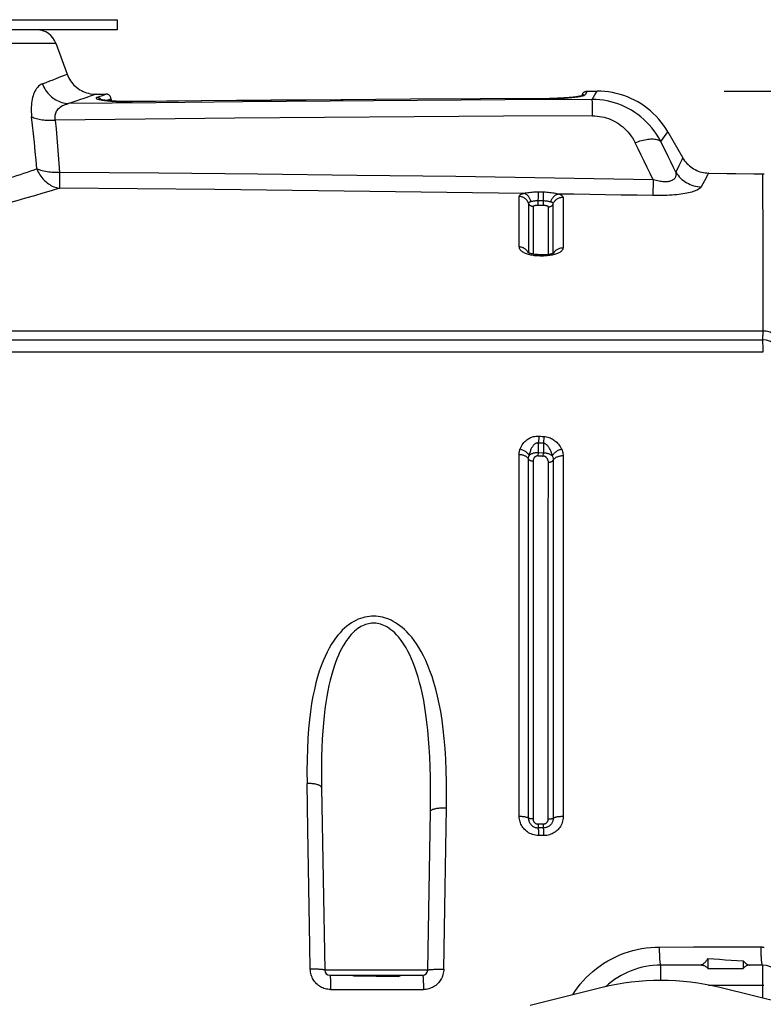
# Model space of a CAD drawing. Extents: x 0 to 841, y 0 to 594.
# Drawn here: x 451 to 487, y 133 to 181 of the extents above; entities that cross this region are included whole.
import ezdxf

# ---------------------------------------------------------------- set-up
doc = ezdxf.new("R2010")
doc.units = 0
doc.header["$LTSCALE"] = 46.255
doc.header["$MEASUREMENT"] = 0
doc.header["$PDMODE"] = 3
doc.header["$PDSIZE"] = 0.25
doc.layers.get('0').update_dxf_attribs({"linetype": 'CONTINUOUS'})
doc.layers.get('Defpoints').update_dxf_attribs({"linetype": 'CONTINUOUS'})
doc.layers.add('GEOM', color=7, linetype='CONTINUOUS')
doc.layers.add('QUOTE', color=7, linetype='CONTINUOUS')
doc.styles.get("Standard").update_dxf_attribs({"font": 'txt', "width": 0.8})
doc.dimstyles.get("Standard").update_dxf_attribs({"dimtxt": 3.5, "dimasz": 3.5, "dimexe": 15.138, "dimexo": 5.25625, "dimgap": 0.09, "dimtad": 0, "dimtih": 1, "dimtoh": 1, "dimdec": 4, "dimzin": 0, "dimdsep": 46, "dimtxsty": 'Standard', "dimcen": 7.569, "dimadec": 0, "dimazin": 0, "dimtfac": 1, "dimtdec": 4, "dimtofl": 0, "dimtmove": 2, "dimatfit": 3, "dimfxl": 0, "dimtolj": 1, "dimtzin": 0, "dimarcsym": 0})

# ---------------------------------------------------------------- blocks, each defined once
blk = doc.blocks.new('_FILLED')
at = {"color": 0, "linetype": 'ByBlock'}
blk.add_solid([(0, 0), (-1, 0.214), (-1, -0.214)], dxfattribs=at)
blk = doc.blocks.new('*D18')
at = {"layer": 'Defpoints', "color": 0, "linetype": 'Continuous'}
for p in [(480.3, 177.907), (512.239, 177.907), (480.3, 83.931)]:
    blk.add_point(p, dxfattribs=at)
at = {"layer": 'QUOTE', "color": 0, "linetype": 'Continuous', "lineweight": -2}
for p, q in [((485.556, 177.907), (517.239, 177.907)), ((512.239, 87.431), (512.239, 174.407)), ((485.556, 83.931), (517.239, 83.931))]:
    blk.add_line(p, q, dxfattribs=at)
at = {"layer": 'QUOTE', "color": 0, "linetype": 'Continuous', "lineweight": -2, "xscale": 3.5, "yscale": 3.5, "zscale": 3.5}
for p, rotation in [((512.239, 177.907), 90), ((512.239, 83.931), 270)]:
    blk.add_blockref('_FILLED', p, dxfattribs=dict(at, rotation=rotation))
at = {"layer": 'QUOTE', "color": 0, "linetype": 'Continuous', "insert": (509.614, 130.919), "char_height": 3.5, "attachment_point": 5, "rotation": 90}
blk.add_mtext('\\A1;94.0mm', dxfattribs=at)

msp = doc.modelspace()

# ---------------------------------------------------------------- linework, layer by layer
at = {"color": 7, "linetype": 'Continuous'}
for p, q in [((479.545, 133.814), (476.019, 132.938)), ((488.863, 132.938), (485.336, 133.814))]:
    msp.add_line(p, q, dxfattribs=at)
msp.add_arc((482.441, 122.169), 12, 76.0358, 103.9642, dxfattribs=at)
at = {"layer": 'GEOM', "color": 7, "linetype": 'Continuous'}
for p, q in [((449.441, 181.419), (455.691, 181.419)), ((455.691, 181.419), (455.691, 180.919)), ((455.691, 180.919), (449.441, 180.919)), ((449.441, 180.261), (452.68, 180.261)), ((452.68, 180.261), (453.233, 178.742)), ((453.157, 178.711), (453.233, 178.742)), ((454.657, 177.755), (455.143, 177.759)), ((454.97, 177.696), (455.136, 177.757)), ((455.136, 177.757), (455.143, 177.759)), ((478.596, 177.78), (478.532, 177.668)), ((478.595, 177.779), (478.549, 177.699)), ((478.812, 177.906), (478.71, 177.726)), ((478.812, 177.906), (479.3, 177.907)), ((479.195, 177.723), (479.274, 177.861)), ((479.274, 177.861), (479.3, 177.907)), ((455.395, 177.518), (455.398, 177.421)), ((455.472, 177.415), (455.426, 177.418)), ((455.516, 177.412), (455.468, 177.415)), ((455.561, 177.409), (455.512, 177.412)), ((455.607, 177.406), (455.557, 177.409)), ((455.655, 177.404), (455.603, 177.407)), ((455.705, 177.401), (455.651, 177.404)), ((455.756, 177.399), (455.701, 177.402)), ((455.809, 177.397), (455.752, 177.399)), ((455.863, 177.395), (455.804, 177.397)), ((455.918, 177.393), (455.859, 177.395)), ((455.975, 177.392), (455.914, 177.393)), ((456.034, 177.39), (455.971, 177.392)), ((456.094, 177.389), (456.03, 177.39)), ((456.155, 177.388), (456.09, 177.389)), ((456.218, 177.388), (456.151, 177.389)), ((456.282, 177.388), (456.214, 177.388)), ((456.348, 177.388), (456.278, 177.388)), ((456.438, 177.389), (456.344, 177.388)), ((459.833, 177.423), (456.438, 177.388)), ((456.438, 177.388), (456.438, 177.386)), ((463.296, 177.454), (459.83, 177.423)), ((466.811, 177.483), (463.267, 177.454)), ((470.136, 177.506), (466.701, 177.482)), ((473.572, 177.527), (470.136, 177.506)), ((476.968, 177.545), (473.572, 177.527)), ((477.057, 177.546), (476.968, 177.545)), ((476.968, 177.545), (476.968, 177.543)), ((477.12, 177.546), (477.053, 177.546)), ((477.182, 177.548), (477.116, 177.546)), ((479.065, 177.493), (479.195, 177.723)), ((479.071, 177.326), (479.069, 177.403)), ((479.073, 177.231), (479.071, 177.326)), ((479.075, 177.117), (479.073, 177.231)), ((479.077, 176.988), (479.075, 177.117)), ((479.078, 176.844), (479.077, 176.988)), ((479.08, 176.687), (479.078, 176.844)), ((482.775, 175.907), (483.515, 174.625)), ((482.69, 175.79), (482.438, 175.437)), ((483.515, 174.625), (483.51, 174.614)), ((452.862, 173.911), (452.856, 173.127)), ((483.324, 174.23), (483.176, 173.922)), ((482.06, 173.548), (482.047, 172.768)), ((484.587, 173.492), (484.427, 173.193)), ((484.74, 173.78), (484.587, 173.492)), ((476.412, 172.283), (476.422, 172.934)), ((476.672, 172.93), (476.422, 172.934)), ((476.662, 172.279), (476.672, 172.93)), ((475.464, 170.242), (475.462, 172.723)), ((476.665, 172.504), (476.415, 172.508)), ((477.627, 172.69), (477.628, 170.2)), ((475.929, 172.392), (475.929, 170.662)), ((476.162, 172.227), (476.161, 169.887)), ((476.662, 172.279), (476.412, 172.283)), ((476.911, 169.868), (476.912, 172.215)), ((475.929, 170.662), (475.928, 169.956)), ((476.415, 169.861), (476.415, 169.814)), ((476.67, 169.856), (476.415, 169.861)), ((476.665, 169.856), (476.664, 169.808)), ((449.441, 166.112), (455.963, 166.113)), ((455.963, 166.113), (468.539, 166.115)), ((449.441, 165.669), (487.441, 165.669)), ((476.434, 160.934), (476.416, 160.598)), ((476.685, 160.92), (476.666, 160.584)), ((476.416, 160.134), (476.416, 160.598)), ((476.666, 160.584), (476.416, 160.598)), ((476.666, 160.584), (476.666, 160.119)), ((476.406, 159.969), (476.416, 160.134)), ((476.416, 160.134), (476.666, 160.119)), ((476.656, 159.955), (476.666, 160.119)), ((477.632, 159.961), (477.633, 155.446)), ((476.904, 156.11), (476.906, 159.653)), ((477.148, 159.756), (477.147, 149.44)), ((476.903, 152.335), (476.904, 156.11)), ((477.633, 155.446), (477.634, 150.579)), ((476.902, 148.362), (476.903, 152.335)), ((477.634, 150.579), (477.636, 145.424)), ((477.147, 149.44), (477.147, 148.426)), ((476.902, 144.341), (476.902, 148.362)), ((477.147, 148.426), (477.146, 142.144)), ((475.474, 142.243), (475.472, 146.512)), ((477.636, 145.424), (477.636, 142.222)), ((476.901, 142.105), (476.902, 144.341)), ((465.076, 141.601), (465.037, 143.855)), ((465.753, 143.647), (465.91, 134.665)), ((470.971, 134.665), (471.107, 142.473)), ((471.83, 138.712), (471.896, 142.66)), ((476.651, 141.857), (476.401, 141.857)), ((476.664, 141.67), (476.414, 141.67)), ((476.69, 141.29), (476.44, 141.29)), ((471.762, 134.717), (471.83, 138.712)), ((482.374, 135.808), (484.039, 135.809)), ((484.758, 135.245), (484.758, 134.753)), ((486.49, 135.132), (486.49, 134.753)), ((470.971, 134.665), (465.91, 134.665)), ((484.439, 134.919), (482.441, 134.919)), ((482.441, 134.169), (482.441, 134.919)), ((484.758, 134.753), (486.49, 134.753)), ((487.441, 134.919), (486.809, 134.919)), ((487.441, 134.919), (487.441, 133.291)), ((466.16, 134.419), (470.721, 134.419)), ((467.341, 134.397), (467.34, 134.419)), ((469.54, 134.359), (469.541, 134.419)), ((466.197, 133.717), (470.762, 133.717)), ((484.789, 133.937), (487.506, 133.936))]:
    msp.add_line(p, q, dxfattribs=at)
for points in [[(452.016, 178.263), (452.21, 178.337), (452.388, 178.405), (452.548, 178.467), (452.692, 178.524), (452.819, 178.574), (452.929, 178.618), (453.022, 178.656), (453.157, 178.711)], [(453.233, 178.742), (453.267, 178.656), (453.307, 178.573), (453.351, 178.492), (453.401, 178.414), (453.453, 178.341), (453.51, 178.272), (453.571, 178.205), (453.637, 178.142), (453.706, 178.083), (453.779, 178.028), (453.856, 177.977), (453.936, 177.931), (454.02, 177.89), (454.106, 177.854), (454.194, 177.823), (454.283, 177.798), (454.376, 177.778), (454.471, 177.764), (454.564, 177.757), (454.657, 177.755)], [(452.016, 178.263), (451.949, 178.231), (451.887, 178.192), (451.831, 178.146), (451.78, 178.092), (451.733, 178.033), (451.691, 177.969), (451.652, 177.901), (451.618, 177.829), (451.587, 177.753), (451.56, 177.674), (451.536, 177.591), (451.516, 177.504), (451.5, 177.413), (451.487, 177.318), (451.477, 177.219), (451.471, 177.116), (451.469, 177.007), (451.472, 176.892), (451.479, 176.772), (451.491, 176.646)], [(452.016, 178.263), (452.05, 178.182), (452.089, 178.103), (452.132, 178.026), (452.179, 177.952), (452.229, 177.881), (452.283, 177.813), (452.341, 177.748), (452.402, 177.687), (452.466, 177.629), (452.532, 177.576), (452.602, 177.526), (452.673, 177.481), (452.747, 177.44), (452.823, 177.404), (452.9, 177.373), (452.978, 177.346), (453.058, 177.325), (453.138, 177.308), (453.219, 177.297), (453.3, 177.29)], [(454.657, 177.755), (454.648, 177.751), (454.511, 177.703)], [(455.395, 177.518), (455.393, 177.542), (455.389, 177.566), (455.382, 177.589), (455.373, 177.612), (455.362, 177.633), (455.349, 177.653), (455.334, 177.673), (455.318, 177.69), (455.3, 177.706), (455.28, 177.72), (455.259, 177.732), (455.237, 177.742), (455.214, 177.75), (455.191, 177.755), (455.167, 177.758), (455.143, 177.759)], [(478.596, 177.78), (478.608, 177.799), (478.623, 177.818), (478.639, 177.835), (478.656, 177.851), (478.676, 177.865), (478.697, 177.877), (478.719, 177.887), (478.741, 177.895), (478.764, 177.901), (478.788, 177.904), (478.812, 177.906)], [(482.775, 175.907), (482.676, 176.07), (482.568, 176.228), (482.454, 176.381), (482.332, 176.528), (482.204, 176.669), (482.069, 176.804), (481.928, 176.932), (481.78, 177.054), (481.627, 177.168), (481.469, 177.275), (481.306, 177.374), (481.139, 177.465), (480.967, 177.548), (480.791, 177.623), (480.612, 177.689), (480.43, 177.747), (480.246, 177.796), (480.059, 177.836), (479.871, 177.868), (479.682, 177.89), (479.491, 177.903), (479.3, 177.907)], [(452.653, 176.478), (452.645, 176.531), (452.642, 176.582), (452.642, 176.633), (452.645, 176.682), (452.653, 176.731), (452.664, 176.779), (452.679, 176.828), (452.698, 176.874), (452.72, 176.918), (452.746, 176.96), (452.777, 177.002), (452.813, 177.043), (452.854, 177.084), (452.901, 177.123), (452.953, 177.159), (453.01, 177.192), (453.072, 177.222), (453.141, 177.249), (453.217, 177.272), (453.3, 177.29)], [(454.511, 177.703), (454.325, 177.638), (454.204, 177.595), (454.062, 177.547), (453.901, 177.492), (453.721, 177.43), (453.521, 177.363), (453.3, 177.29)], [(479.065, 177.493), (474.769, 177.473), (470.473, 177.447), (466.179, 177.416), (461.885, 177.379), (457.592, 177.337), (453.3, 177.29)], [(454.704, 177.599), (454.68, 177.589), (454.665, 177.579), (454.658, 177.569), (454.658, 177.558), (454.666, 177.548), (454.68, 177.537), (454.701, 177.527), (454.729, 177.517), (454.762, 177.507), (454.8, 177.497), (454.845, 177.487)], [(454.704, 177.599), (454.806, 177.636), (454.97, 177.696)], [(454.911, 177.481), (454.903, 177.492), (454.889, 177.511), (454.873, 177.528), (454.855, 177.544), (454.836, 177.558), (454.816, 177.57), (454.795, 177.58), (454.773, 177.588), (454.75, 177.594), (454.727, 177.598), (454.704, 177.599)], [(455.43, 177.418), (455.389, 177.421), (455.35, 177.425), (455.312, 177.428), (455.276, 177.431), (455.241, 177.435), (455.208, 177.438), (455.176, 177.442), (455.145, 177.445), (455.115, 177.449), (455.087, 177.453), (455.061, 177.456), (455.035, 177.46), (455.011, 177.463), (454.988, 177.467), (454.966, 177.47), (454.946, 177.474), (454.927, 177.477), (454.909, 177.481), (454.893, 177.484), (454.878, 177.487), (454.864, 177.491), (454.851, 177.494), (454.84, 177.496), (454.83, 177.499), (454.822, 177.502), (454.815, 177.504), (454.809, 177.506), (454.805, 177.507), (454.802, 177.508), (454.802, 177.508)], [(454.845, 177.487), (454.894, 177.477), (454.949, 177.468), (455.009, 177.459), (455.074, 177.45), (455.143, 177.442), (455.217, 177.434), (455.295, 177.426), (455.377, 177.419), (455.463, 177.413), (455.552, 177.407), (455.643, 177.402), (455.737, 177.397), (455.833, 177.394), (455.932, 177.391), (456.031, 177.388), (456.132, 177.387), (456.234, 177.386), (456.336, 177.386), (456.438, 177.386)], [(455.395, 177.518), (455.221, 177.455), (455.181, 177.441)], [(476.968, 177.543), (473.546, 177.525), (470.124, 177.505), (466.702, 177.48), (463.28, 177.452), (459.859, 177.421), (456.438, 177.386)], [(476.968, 177.543), (477.108, 177.544), (477.241, 177.547), (477.365, 177.55), (477.482, 177.555), (477.592, 177.56), (477.696, 177.566), (477.794, 177.572), (477.886, 177.579), (477.973, 177.586), (478.056, 177.593), (478.135, 177.601), (478.21, 177.61), (478.282, 177.619), (478.349, 177.628), (478.411, 177.638), (478.468, 177.648)], [(478.573, 177.68), (478.572, 177.68), (478.57, 177.679), (478.567, 177.678), (478.562, 177.677), (478.556, 177.675), (478.548, 177.672), (478.54, 177.67), (478.53, 177.667), (478.518, 177.664), (478.506, 177.661), (478.492, 177.658), (478.477, 177.655), (478.461, 177.652), (478.444, 177.648), (478.425, 177.645), (478.405, 177.641), (478.383, 177.638), (478.36, 177.634), (478.336, 177.63), (478.31, 177.626), (478.283, 177.623), (478.254, 177.619), (478.223, 177.615), (478.192, 177.611), (478.158, 177.607), (478.123, 177.603), (478.087, 177.599), (478.049, 177.596), (478.01, 177.592), (477.969, 177.588), (477.926, 177.584), (477.882, 177.581), (477.837, 177.577), (477.79, 177.574), (477.741, 177.571), (477.691, 177.568), (477.64, 177.565), (477.587, 177.562), (477.533, 177.559), (477.478, 177.557), (477.421, 177.554), (477.363, 177.552), (477.304, 177.551), (477.244, 177.549), (477.182, 177.548)], [(478.468, 177.648), (478.519, 177.657), (478.565, 177.667)], [(478.559, 177.676), (478.574, 177.686), (478.595, 177.698), (478.617, 177.708), (478.639, 177.716), (478.662, 177.722), (478.686, 177.725), (478.71, 177.726)], [(478.565, 177.667), (478.605, 177.677), (478.638, 177.687), (478.666, 177.697), (478.687, 177.707), (478.702, 177.717), (478.71, 177.726)], [(479.069, 177.403), (479.068, 177.433), (479.067, 177.458), (479.066, 177.479), (479.065, 177.493)], [(482.438, 175.436), (482.338, 175.613), (482.232, 175.783), (482.118, 175.945), (481.997, 176.099), (481.871, 176.246), (481.738, 176.385), (481.6, 176.516), (481.456, 176.64), (481.308, 176.755), (481.155, 176.862), (480.998, 176.961), (480.837, 177.052), (480.672, 177.135), (480.503, 177.209), (480.331, 177.275), (480.157, 177.332), (479.98, 177.381), (479.8, 177.421), (479.619, 177.453), (479.436, 177.475), (479.251, 177.489), (479.065, 177.493)], [(451.747, 174.079), (451.709, 174.513), (451.668, 174.944), (451.626, 175.373), (451.583, 175.8), (451.537, 176.224), (451.491, 176.646)], [(451.491, 176.646), (451.545, 176.621), (451.602, 176.598), (451.663, 176.576), (451.726, 176.557), (451.793, 176.539), (451.862, 176.523), (451.934, 176.509), (452.008, 176.497), (452.084, 176.487), (452.162, 176.48), (452.241, 176.474), (452.322, 176.47), (452.404, 176.469), (452.486, 176.47), (452.569, 176.473), (452.653, 176.478)], [(479.08, 176.687), (474.692, 176.667), (470.298, 176.64), (465.897, 176.608), (461.489, 176.571), (457.074, 176.527), (452.653, 176.478)], [(452.653, 176.478), (452.692, 176.05), (452.73, 175.623), (452.766, 175.195), (452.8, 174.767), (452.832, 174.339), (452.862, 173.911)], [(479.08, 176.687), (479.196, 176.685), (479.31, 176.677), (479.424, 176.663), (479.536, 176.644), (479.647, 176.619), (479.757, 176.588), (479.865, 176.552), (479.972, 176.511), (480.074, 176.465), (480.175, 176.414), (480.275, 176.356), (480.373, 176.293), (480.471, 176.222), (480.565, 176.147), (480.653, 176.069), (480.736, 175.986), (480.816, 175.899), (480.893, 175.807), (480.967, 175.709), (481.038, 175.603), (481.105, 175.49), (481.169, 175.37)], [(482.775, 175.907), (482.765, 175.894), (482.69, 175.79)], [(481.169, 175.37), (481.25, 175.401), (481.332, 175.429), (481.413, 175.454), (481.493, 175.477), (481.572, 175.497), (481.649, 175.514), (481.725, 175.528), (481.798, 175.539), (481.87, 175.547), (481.938, 175.553), (482.004, 175.555), (482.067, 175.553), (482.127, 175.549), (482.183, 175.542), (482.236, 175.532), (482.284, 175.518), (482.329, 175.502), (482.37, 175.483), (482.406, 175.461), (482.438, 175.436)], [(482.06, 173.548), (481.913, 173.852), (481.765, 174.156), (481.616, 174.459), (481.467, 174.763), (481.318, 175.067), (481.169, 175.37)], [(483.175, 173.923), (483.052, 174.177), (482.929, 174.43), (482.806, 174.683), (482.684, 174.935), (482.561, 175.186), (482.438, 175.436)], [(483.51, 174.614), (483.468, 174.526), (483.324, 174.23)], [(483.515, 174.625), (483.56, 174.552), (483.609, 174.482), (483.662, 174.414), (483.719, 174.35), (483.778, 174.29), (483.841, 174.234), (483.907, 174.18), (483.977, 174.131), (484.049, 174.085), (484.124, 174.043), (484.202, 174.006), (484.282, 173.973), (484.363, 173.944), (484.446, 173.921), (484.532, 173.902), (484.618, 173.888), (484.705, 173.879), (484.792, 173.875)], [(451.747, 174.079), (451.59, 174.023), (451.429, 173.966), (451.265, 173.909), (451.097, 173.852), (450.925, 173.795), (450.751, 173.737), (450.572, 173.678), (450.39, 173.62), (450.205, 173.561), (450.016, 173.503), (449.824, 173.444), (449.629, 173.385), (449.441, 173.33)], [(451.747, 174.079), (451.782, 174.001), (451.819, 173.927), (451.858, 173.855), (451.901, 173.787), (451.945, 173.721), (451.992, 173.659), (452.042, 173.599), (452.093, 173.543), (452.146, 173.49), (452.202, 173.439), (452.259, 173.392), (452.318, 173.348), (452.379, 173.307), (452.442, 173.27), (452.507, 173.236), (452.574, 173.206), (452.642, 173.18), (452.712, 173.158), (452.783, 173.14), (452.856, 173.127)], [(452.862, 173.911), (452.772, 173.907), (452.683, 173.906), (452.594, 173.907), (452.506, 173.911), (452.419, 173.918), (452.334, 173.926), (452.251, 173.938), (452.17, 173.951), (452.092, 173.967), (452.016, 173.985), (451.944, 174.005), (451.875, 174.028), (451.809, 174.052), (451.747, 174.079)], [(482.06, 173.548), (477.209, 173.627), (472.352, 173.699), (467.489, 173.763), (462.62, 173.82), (457.744, 173.869), (452.862, 173.911)], [(483.175, 173.923), (483.183, 173.873), (483.185, 173.827), (483.183, 173.784), (483.177, 173.743), (483.166, 173.706), (483.153, 173.671), (483.135, 173.639), (483.115, 173.61), (483.091, 173.583), (483.065, 173.559), (483.036, 173.537), (483.006, 173.518), (482.973, 173.502), (482.938, 173.487), (482.901, 173.475), (482.862, 173.465), (482.822, 173.457), (482.779, 173.451), (482.735, 173.447), (482.688, 173.445), (482.639, 173.444), (482.588, 173.446), (482.534, 173.45), (482.476, 173.456), (482.416, 173.464), (482.352, 173.475), (482.285, 173.489), (482.214, 173.505), (482.139, 173.525), (482.06, 173.548)], [(483.176, 173.922), (483.227, 173.844), (483.283, 173.768), (483.344, 173.697), (483.409, 173.629), (483.479, 173.565), (483.552, 173.505), (483.629, 173.45), (483.709, 173.4), (483.792, 173.355), (483.878, 173.315), (483.966, 173.281), (484.056, 173.252), (484.147, 173.229), (484.24, 173.211), (484.333, 173.199), (484.427, 173.194)], [(484.792, 173.875), (484.786, 173.865), (484.74, 173.78)], [(484.792, 173.875), (485.68, 173.862), (486.124, 173.855)], [(486.124, 173.855), (487.012, 173.841), (487.456, 173.834)], [(487.468, 168.942), (487.465, 170.345), (487.456, 173.834)], [(487.456, 173.834), (487.52, 173.831)], [(452.856, 173.127), (452.454, 173.003), (452.043, 172.879), (451.623, 172.756), (451.195, 172.635), (450.76, 172.517), (450.319, 172.402), (449.875, 172.289), (449.441, 172.184)], [(475.708, 172.869), (471.917, 172.924), (468.119, 172.973), (464.314, 173.019), (460.502, 173.059), (456.682, 173.095), (452.856, 173.127)], [(476.422, 172.934), (476.34, 172.934), (476.26, 172.932), (476.181, 172.928), (476.105, 172.923), (476.031, 172.916), (475.959, 172.908), (475.891, 172.899), (475.826, 172.889), (475.765, 172.879), (475.708, 172.869)], [(477.383, 172.844), (477.323, 172.856), (477.259, 172.868), (477.192, 172.88), (477.122, 172.891), (477.05, 172.902), (476.976, 172.911), (476.902, 172.918), (476.826, 172.924), (476.749, 172.928), (476.672, 172.93)], [(484.427, 173.193), (484.404, 173.159), (484.371, 173.127), (484.33, 173.096), (484.281, 173.067), (484.227, 173.039), (484.167, 173.013), (484.102, 172.988), (484.032, 172.965), (483.959, 172.943), (483.881, 172.923), (483.799, 172.904), (483.713, 172.885), (483.623, 172.868), (483.528, 172.853), (483.429, 172.838), (483.325, 172.825), (483.217, 172.812), (483.105, 172.802), (482.988, 172.792), (482.867, 172.784), (482.742, 172.777), (482.612, 172.772), (482.477, 172.769), (482.338, 172.767), (482.195, 172.767), (482.047, 172.768)], [(475.708, 172.869), (475.662, 172.857), (475.62, 172.845), (475.583, 172.831), (475.551, 172.817), (475.524, 172.802), (475.502, 172.787), (475.484, 172.771), (475.472, 172.755), (475.465, 172.739), (475.462, 172.723)], [(475.929, 172.392), (475.915, 172.427), (475.899, 172.461), (475.88, 172.493), (475.858, 172.524), (475.834, 172.553), (475.808, 172.581), (475.78, 172.606), (475.75, 172.629), (475.718, 172.65), (475.684, 172.669), (475.649, 172.684), (475.613, 172.698), (475.577, 172.708), (475.539, 172.716), (475.501, 172.721), (475.462, 172.723)], [(476.054, 172.467), (476.044, 172.504), (476.032, 172.541), (476.018, 172.577), (476.002, 172.611), (475.984, 172.644), (475.965, 172.675), (475.944, 172.705), (475.922, 172.733), (475.898, 172.759), (475.873, 172.782), (475.847, 172.803), (475.82, 172.822), (475.793, 172.838), (475.765, 172.851), (475.736, 172.862), (475.708, 172.869)], [(476.049, 172.466), (476.027, 172.46), (476.007, 172.454), (475.989, 172.447), (475.974, 172.44), (475.96, 172.432), (475.949, 172.425), (475.94, 172.417), (475.934, 172.409), (475.93, 172.4), (475.929, 172.392)], [(476.415, 172.508), (476.382, 172.508), (476.348, 172.507), (476.314, 172.506), (476.281, 172.504), (476.248, 172.501), (476.216, 172.497), (476.185, 172.493), (476.156, 172.488), (476.127, 172.483), (476.1, 172.478), (476.074, 172.472), (476.049, 172.466)], [(477.026, 172.452), (476.996, 172.46), (476.965, 172.467), (476.932, 172.475), (476.897, 172.481), (476.861, 172.487), (476.823, 172.493), (476.784, 172.497), (476.745, 172.501), (476.705, 172.503), (476.665, 172.504)], [(477.026, 172.452), (477.037, 172.489), (477.05, 172.525), (477.065, 172.56), (477.082, 172.594), (477.1, 172.627), (477.121, 172.658), (477.142, 172.687), (477.166, 172.714), (477.19, 172.739), (477.216, 172.762), (477.242, 172.782), (477.269, 172.8), (477.297, 172.815), (477.326, 172.827), (477.355, 172.837), (477.383, 172.844)], [(477.15, 172.373), (477.149, 172.382), (477.145, 172.39), (477.138, 172.399), (477.129, 172.407), (477.118, 172.415), (477.104, 172.423), (477.088, 172.431), (477.069, 172.438), (477.048, 172.445), (477.026, 172.452)], [(477.15, 172.373), (477.165, 172.408), (477.182, 172.441), (477.202, 172.473), (477.225, 172.503), (477.25, 172.532), (477.277, 172.558), (477.306, 172.583), (477.336, 172.605), (477.369, 172.625), (477.403, 172.642), (477.438, 172.657), (477.475, 172.669), (477.512, 172.679), (477.55, 172.685), (477.588, 172.689), (477.627, 172.69)], [(477.627, 172.69), (477.624, 172.707), (477.616, 172.724), (477.603, 172.741), (477.585, 172.758), (477.562, 172.774), (477.534, 172.789), (477.502, 172.804), (477.466, 172.818), (477.427, 172.831), (477.383, 172.844)], [(482.047, 172.768), (481.271, 172.781), (480.494, 172.794), (479.717, 172.807), (478.94, 172.819), (478.162, 172.832), (477.383, 172.844)], [(476.162, 172.227), (476.14, 172.228), (476.118, 172.231), (476.097, 172.236), (476.076, 172.243), (476.056, 172.251), (476.037, 172.262), (476.018, 172.273), (476.001, 172.287), (475.985, 172.301), (475.971, 172.317), (475.958, 172.335), (475.946, 172.353), (475.937, 172.372), (475.929, 172.392)], [(476.412, 172.283), (476.391, 172.283), (476.369, 172.283), (476.347, 172.282), (476.325, 172.281), (476.306, 172.279), (476.288, 172.277), (476.27, 172.275), (476.254, 172.272), (476.238, 172.269), (476.223, 172.266), (476.21, 172.262), (476.199, 172.258), (476.189, 172.254), (476.18, 172.249), (476.173, 172.245), (476.167, 172.239), (476.163, 172.233), (476.162, 172.227)], [(476.912, 172.215), (476.911, 172.221), (476.908, 172.226), (476.902, 172.232), (476.895, 172.238), (476.886, 172.242), (476.876, 172.247), (476.865, 172.251), (476.852, 172.255), (476.837, 172.26), (476.821, 172.263), (476.805, 172.266), (476.788, 172.269), (476.771, 172.272), (476.752, 172.274), (476.732, 172.276), (476.71, 172.277), (476.687, 172.279), (476.662, 172.279)], [(476.912, 172.215), (476.934, 172.216), (476.956, 172.218), (476.977, 172.222), (476.997, 172.228), (477.017, 172.236), (477.037, 172.245), (477.055, 172.256), (477.073, 172.269), (477.089, 172.283), (477.105, 172.299), (477.119, 172.316), (477.131, 172.334), (477.141, 172.353), (477.15, 172.373)], [(477.15, 169.927), (477.15, 170.639), (477.15, 170.978), (477.15, 171.297), (477.15, 171.596), (477.15, 172.373)], [(475.464, 170.242), (475.467, 170.208), (475.477, 170.175), (475.492, 170.144), (475.513, 170.113), (475.539, 170.084), (475.568, 170.056), (475.602, 170.03), (475.639, 170.005), (475.679, 169.982), (475.722, 169.959), (475.768, 169.939), (475.816, 169.92), (475.867, 169.902), (475.92, 169.886), (475.975, 169.871), (476.032, 169.858), (476.091, 169.846), (476.152, 169.836), (476.215, 169.828), (476.28, 169.821), (476.347, 169.817), (476.414, 169.814)], [(475.915, 169.962), (475.899, 169.994), (475.88, 170.024), (475.858, 170.054), (475.835, 170.081), (475.809, 170.107), (475.78, 170.131), (475.75, 170.153), (475.719, 170.173), (475.685, 170.19), (475.65, 170.205), (475.615, 170.218), (475.578, 170.228), (475.54, 170.235), (475.502, 170.24), (475.464, 170.242)], [(477.628, 170.2), (477.626, 170.174), (477.62, 170.149), (477.61, 170.123), (477.596, 170.096), (477.575, 170.069), (477.551, 170.042), (477.525, 170.019), (477.497, 169.997), (477.465, 169.976), (477.429, 169.955), (477.39, 169.936), (477.348, 169.917), (477.303, 169.9), (477.254, 169.883), (477.203, 169.868), (477.149, 169.855), (477.093, 169.843), (477.036, 169.832), (476.976, 169.824), (476.916, 169.817), (476.854, 169.812), (476.791, 169.809), (476.728, 169.808), (476.664, 169.808)], [(477.182, 169.968), (477.202, 169.998), (477.225, 170.026), (477.25, 170.053), (477.277, 170.078), (477.306, 170.1), (477.337, 170.121), (477.37, 170.14), (477.404, 170.156), (477.439, 170.17), (477.476, 170.181), (477.513, 170.19), (477.551, 170.196), (477.589, 170.199), (477.628, 170.2)], [(476.415, 169.861), (476.368, 169.863), (476.323, 169.866), (476.278, 169.87), (476.235, 169.875), (476.192, 169.881), (476.152, 169.888), (476.114, 169.896), (476.078, 169.905), (476.045, 169.914), (476.015, 169.923), (475.987, 169.932), (475.963, 169.941), (475.942, 169.95), (475.925, 169.958), (475.911, 169.965), (475.899, 169.971), (475.891, 169.976), (475.886, 169.979)], [(476.415, 169.814), (476.456, 169.813), (476.498, 169.812)], [(476.498, 169.812), (476.581, 169.81), (476.623, 169.809), (476.664, 169.808)], [(477.199, 169.952), (477.198, 169.951), (477.195, 169.949), (477.189, 169.946), (477.181, 169.941), (477.169, 169.935), (477.155, 169.929), (477.137, 169.922), (477.117, 169.914), (477.093, 169.906), (477.065, 169.899), (477.035, 169.891), (477.002, 169.884), (476.967, 169.877), (476.929, 169.871), (476.889, 169.866), (476.848, 169.861), (476.805, 169.858), (476.76, 169.856), (476.715, 169.855), (476.67, 169.856)], [(477.163, 169.932), (477.165, 169.936), (477.182, 169.968)], [(487.474, 166.119), (487.472, 166.73), (487.471, 167.318), (487.47, 167.883), (487.469, 168.425), (487.468, 168.942)], [(468.539, 166.115), (474.841, 166.116), (487.474, 166.119)], [(487.441, 165.669), (487.444, 165.672), (487.446, 165.682), (487.449, 165.698), (487.452, 165.72), (487.455, 165.749), (487.458, 165.784), (487.461, 165.825), (487.463, 165.872), (487.466, 165.925), (487.469, 165.984), (487.471, 166.049), (487.474, 166.119)], [(487.474, 166.119), (487.543, 166.115), (487.612, 166.108), (487.681, 166.096), (487.748, 166.08), (487.811, 166.061), (487.872, 166.039), (487.932, 166.014), (487.99, 165.985), (488.046, 165.952), (488.099, 165.916), (488.15, 165.878), (488.197, 165.836), (488.241, 165.791), (488.281, 165.744), (488.318, 165.694), (488.35, 165.641), (488.377, 165.588), (488.399, 165.533), (488.418, 165.475), (488.431, 165.415), (488.438, 165.356), (488.441, 165.299)], [(487.479, 165.077), (487.476, 165.156), (487.474, 165.229), (487.471, 165.298), (487.469, 165.361), (487.466, 165.418), (487.463, 165.47), (487.461, 165.516), (487.458, 165.556), (487.455, 165.591), (487.452, 165.619), (487.449, 165.641), (487.447, 165.656), (487.444, 165.666), (487.441, 165.669)], [(449.441, 165.089), (455.999, 165.088), (462.285, 165.086), (468.576, 165.084), (474.872, 165.082), (481.173, 165.08), (487.479, 165.077)], [(475.516, 160.304), (475.549, 160.38), (475.584, 160.449), (475.622, 160.513), (475.663, 160.57), (475.706, 160.623), (475.75, 160.67), (475.796, 160.713), (475.843, 160.751), (475.89, 160.785), (475.938, 160.815), (475.986, 160.842), (476.035, 160.864), (476.084, 160.883), (476.133, 160.899), (476.182, 160.912), (476.232, 160.923), (476.282, 160.93), (476.332, 160.934), (476.383, 160.936), (476.434, 160.934)], [(476.434, 160.934), (476.476, 160.933), (476.518, 160.93)], [(476.518, 160.93), (476.601, 160.924), (476.643, 160.922), (476.685, 160.92)], [(476.685, 160.92), (476.752, 160.914), (476.816, 160.903), (476.876, 160.889), (476.933, 160.871), (476.987, 160.851), (477.039, 160.827), (477.089, 160.802), (477.137, 160.774), (477.183, 160.743), (477.228, 160.709), (477.273, 160.672), (477.316, 160.632), (477.359, 160.587), (477.401, 160.538), (477.443, 160.485), (477.482, 160.427), (477.52, 160.362), (477.557, 160.292)], [(475.469, 160.042), (475.47, 160.088), (475.474, 160.133), (475.481, 160.177), (475.49, 160.22), (475.502, 160.263), (475.516, 160.304)], [(475.516, 160.304), (475.553, 160.294), (475.59, 160.282), (475.626, 160.269), (475.661, 160.253), (475.695, 160.236), (475.728, 160.218), (475.76, 160.198), (475.79, 160.176), (475.819, 160.154), (475.845, 160.13), (475.87, 160.106), (475.892, 160.08), (475.912, 160.054), (475.929, 160.028), (475.944, 160.001), (475.957, 159.974)], [(476.416, 160.598), (476.395, 160.599), (476.375, 160.599), (476.354, 160.596), (476.333, 160.592), (476.312, 160.585), (476.291, 160.577), (476.271, 160.567), (476.251, 160.555), (476.231, 160.54), (476.211, 160.524), (476.191, 160.506), (476.172, 160.486), (476.154, 160.464), (476.135, 160.44), (476.118, 160.414), (476.1, 160.385), (476.083, 160.355), (476.066, 160.322), (476.05, 160.287), (476.035, 160.25), (476.02, 160.21), (476.006, 160.168), (475.992, 160.124), (475.979, 160.076), (475.967, 160.027), (475.956, 159.974)], [(477.102, 159.961), (477.088, 160.015), (477.073, 160.067), (477.058, 160.116), (477.041, 160.162), (477.024, 160.205), (477.007, 160.246), (476.988, 160.285), (476.97, 160.321), (476.95, 160.355), (476.931, 160.386), (476.91, 160.415), (476.89, 160.441), (476.868, 160.466), (476.846, 160.489), (476.824, 160.509), (476.801, 160.527), (476.779, 160.543), (476.756, 160.556), (476.733, 160.566), (476.71, 160.574), (476.688, 160.58), (476.666, 160.584)], [(475.469, 157.372), (475.469, 158.278), (475.469, 159.168), (475.469, 160.042)], [(475.469, 160.042), (475.507, 160.04), (475.545, 160.037), (475.582, 160.031), (475.619, 160.023), (475.655, 160.014), (475.689, 160.003), (475.722, 159.99), (475.754, 159.975), (475.783, 159.959), (475.811, 159.942), (475.836, 159.923), (475.859, 159.903), (475.88, 159.882), (475.899, 159.859), (475.914, 159.836), (475.927, 159.813)], [(475.927, 159.813), (475.928, 159.841), (475.93, 159.869), (475.935, 159.897), (475.94, 159.923), (475.948, 159.949), (475.957, 159.974)], [(475.956, 159.974), (475.974, 159.994), (475.993, 160.013), (476.015, 160.03), (476.038, 160.047), (476.064, 160.061), (476.091, 160.075), (476.119, 160.087), (476.149, 160.098), (476.18, 160.107), (476.212, 160.115), (476.245, 160.122), (476.278, 160.127), (476.312, 160.131), (476.347, 160.133), (476.381, 160.134), (476.416, 160.134)], [(476.406, 159.969), (476.389, 159.97), (476.372, 159.969), (476.355, 159.966), (476.337, 159.962), (476.319, 159.956), (476.301, 159.949), (476.286, 159.941), (476.272, 159.933), (476.259, 159.923), (476.245, 159.912), (476.231, 159.898), (476.217, 159.882), (476.205, 159.865), (476.193, 159.847), (476.184, 159.829), (476.176, 159.809), (476.168, 159.787), (476.162, 159.761), (476.158, 159.731), (476.156, 159.698)], [(476.406, 159.969), (476.448, 159.968), (476.489, 159.965), (476.572, 159.959)], [(476.572, 159.959), (476.614, 159.956), (476.656, 159.955)], [(476.906, 159.653), (476.905, 159.681), (476.901, 159.709), (476.895, 159.736), (476.888, 159.761), (476.88, 159.782), (476.871, 159.802), (476.86, 159.821), (476.848, 159.84), (476.835, 159.858), (476.82, 159.875), (476.806, 159.889), (476.791, 159.901), (476.776, 159.913), (476.759, 159.923), (476.743, 159.932), (476.726, 159.939), (476.709, 159.945), (476.691, 159.95), (476.674, 159.953), (476.656, 159.955)], [(476.666, 160.119), (476.703, 160.118), (476.74, 160.115), (476.776, 160.11), (476.812, 160.104), (476.846, 160.095), (476.88, 160.086), (476.913, 160.075), (476.944, 160.063), (476.974, 160.049), (477.003, 160.035), (477.031, 160.018), (477.056, 160.001), (477.08, 159.981), (477.102, 159.961)], [(477.557, 160.291), (477.521, 160.281), (477.485, 160.27), (477.449, 160.256), (477.414, 160.24), (477.379, 160.223), (477.346, 160.205), (477.313, 160.185), (477.282, 160.164), (477.253, 160.141), (477.225, 160.117), (477.199, 160.093), (477.175, 160.068), (477.153, 160.042), (477.133, 160.015), (477.116, 159.989), (477.101, 159.962)], [(477.101, 159.962), (477.115, 159.93), (477.127, 159.896), (477.136, 159.863), (477.142, 159.828), (477.146, 159.793), (477.148, 159.756)], [(477.632, 159.961), (477.594, 159.961), (477.555, 159.959), (477.517, 159.955), (477.48, 159.949), (477.443, 159.942), (477.408, 159.933), (477.373, 159.921), (477.34, 159.909), (477.309, 159.894), (477.279, 159.878), (477.251, 159.861), (477.226, 159.842), (477.203, 159.822), (477.182, 159.801), (477.163, 159.779), (477.148, 159.756)], [(477.557, 160.292), (477.579, 160.239), (477.598, 160.186), (477.613, 160.132), (477.623, 160.077), (477.63, 160.02), (477.632, 159.961)], [(475.926, 142.151), (475.926, 151.469), (475.927, 159.813)], [(476.156, 159.698), (476.134, 159.699), (476.113, 159.702), (476.092, 159.705), (476.071, 159.71), (476.052, 159.716), (476.033, 159.723), (476.015, 159.731), (475.998, 159.74), (475.982, 159.75), (475.968, 159.761), (475.955, 159.773), (475.944, 159.786), (475.934, 159.799), (475.927, 159.813)], [(476.156, 159.698), (476.155, 158.834), (476.155, 157.954), (476.155, 157.058), (476.154, 156.147), (476.153, 152.363)], [(476.906, 159.654), (476.928, 159.654), (476.95, 159.655), (476.971, 159.658), (476.993, 159.661), (477.013, 159.666), (477.033, 159.672), (477.052, 159.68), (477.07, 159.688), (477.086, 159.697), (477.102, 159.708), (477.116, 159.719), (477.128, 159.73), (477.139, 159.743), (477.148, 159.756)], [(475.472, 146.512), (475.47, 153.599), (475.47, 154.563), (475.469, 155.514), (475.469, 157.372)], [(471.896, 142.66), (471.902, 143.302), (471.898, 143.914), (471.884, 144.495), (471.861, 145.046), (471.828, 145.568), (471.786, 146.062), (471.735, 146.529), (471.676, 146.97), (471.61, 147.385), (471.537, 147.777), (471.457, 148.144), (471.371, 148.49), (471.28, 148.813), (471.184, 149.116), (471.084, 149.398), (470.98, 149.662), (470.873, 149.908), (470.762, 150.135), (470.65, 150.347), (470.535, 150.542), (470.419, 150.723), (470.302, 150.889), (470.183, 151.042), (470.065, 151.181), (469.947, 151.307), (469.831, 151.42), (469.717, 151.52), (469.604, 151.61), (469.493, 151.69), (469.384, 151.76), (469.276, 151.823), (469.168, 151.878), (469.061, 151.926), (468.954, 151.967), (468.848, 152.002), (468.742, 152.03), (468.636, 152.052), (468.53, 152.068), (468.423, 152.078), (468.316, 152.082), (468.209, 152.08), (468.101, 152.072), (467.992, 152.056), (467.883, 152.034), (467.774, 152.005), (467.664, 151.969), (467.553, 151.926), (467.442, 151.876), (467.331, 151.817), (467.219, 151.749), (467.108, 151.673), (466.996, 151.587), (466.884, 151.491), (466.772, 151.385), (466.661, 151.268), (466.55, 151.14), (466.441, 150.999), (466.332, 150.847), (466.226, 150.681), (466.122, 150.502), (466.019, 150.309), (465.92, 150.101), (465.823, 149.877), (465.729, 149.637), (465.639, 149.378), (465.553, 149.1), (465.472, 148.801), (465.396, 148.482), (465.325, 148.142), (465.261, 147.778), (465.203, 147.39), (465.153, 146.975), (465.11, 146.533), (465.076, 146.062), (465.051, 145.56), (465.036, 145.026), (465.031, 144.457), (465.037, 143.854)], [(476.153, 152.363), (476.152, 151.385), (476.152, 147.357)], [(471.107, 142.473), (471.114, 143.062), (471.115, 143.624), (471.108, 144.16), (471.095, 144.67), (471.075, 145.155), (471.049, 145.616), (471.016, 146.053), (470.978, 146.468), (470.935, 146.863), (470.886, 147.237), (470.832, 147.592), (470.773, 147.928), (470.71, 148.244), (470.643, 148.542), (470.573, 148.821), (470.499, 149.084), (470.422, 149.334), (470.341, 149.568), (470.258, 149.787), (470.174, 149.99), (470.087, 150.179), (469.999, 150.355), (469.908, 150.52), (469.816, 150.673), (469.723, 150.813), (469.63, 150.941), (469.535, 151.058), (469.441, 151.165), (469.347, 151.26), (469.255, 151.343), (469.165, 151.417), (469.076, 151.481), (468.986, 151.538), (468.899, 151.586), (468.814, 151.626), (468.732, 151.659), (468.653, 151.685), (468.576, 151.705), (468.501, 151.72), (468.427, 151.73), (468.354, 151.735), (468.282, 151.735), (468.21, 151.732), (468.138, 151.723), (468.065, 151.711), (467.992, 151.693), (467.917, 151.67), (467.842, 151.642), (467.766, 151.608), (467.69, 151.569), (467.612, 151.523), (467.533, 151.469), (467.453, 151.408), (467.372, 151.34), (467.291, 151.264), (467.211, 151.18), (467.131, 151.089), (467.051, 150.988), (466.97, 150.876), (466.889, 150.754), (466.809, 150.622), (466.731, 150.479), (466.653, 150.324), (466.577, 150.158), (466.504, 149.984), (466.433, 149.798), (466.364, 149.601), (466.298, 149.392), (466.234, 149.168), (466.173, 148.931), (466.115, 148.678), (466.06, 148.41), (466.009, 148.127), (465.961, 147.828), (465.917, 147.511), (465.878, 147.176), (465.843, 146.819), (465.813, 146.44), (465.788, 146.038), (465.769, 145.612), (465.755, 145.162), (465.748, 144.686), (465.747, 144.18), (465.753, 143.647)], [(476.152, 147.357), (476.152, 146.324), (476.151, 142.105)], [(465.753, 143.647), (465.751, 143.662), (465.746, 143.677), (465.737, 143.692), (465.724, 143.706), (465.708, 143.72), (465.69, 143.733), (465.668, 143.746), (465.644, 143.759), (465.616, 143.771), (465.585, 143.782), (465.551, 143.793), (465.515, 143.803), (465.476, 143.813), (465.434, 143.821), (465.39, 143.829), (465.343, 143.836), (465.296, 143.841), (465.247, 143.846), (465.195, 143.85), (465.141, 143.853), (465.089, 143.854), (465.037, 143.855)], [(471.107, 142.473), (471.11, 142.488), (471.116, 142.502), (471.126, 142.517), (471.141, 142.531), (471.158, 142.544), (471.178, 142.556), (471.203, 142.569), (471.23, 142.58), (471.261, 142.592), (471.296, 142.602), (471.333, 142.612), (471.374, 142.621), (471.417, 142.63), (471.463, 142.637), (471.512, 142.644), (471.563, 142.649), (471.615, 142.654), (471.668, 142.657), (471.726, 142.66), (471.784, 142.661), (471.84, 142.661), (471.896, 142.66)], [(475.474, 142.243), (475.512, 142.242), (475.55, 142.241), (475.587, 142.238), (475.624, 142.235), (475.659, 142.231), (475.693, 142.227), (475.726, 142.221), (475.757, 142.216), (475.786, 142.209), (475.813, 142.202), (475.838, 142.195), (475.861, 142.187), (475.881, 142.178), (475.898, 142.17), (475.913, 142.161), (475.926, 142.151)], [(476.438, 141.29), (476.355, 141.294), (476.276, 141.303), (476.2, 141.32), (476.127, 141.342), (476.06, 141.367), (475.996, 141.397), (475.936, 141.431), (475.88, 141.467), (475.828, 141.507), (475.779, 141.549), (475.734, 141.594), (475.693, 141.64), (475.654, 141.69), (475.619, 141.741), (475.588, 141.795), (475.56, 141.852), (475.535, 141.911), (475.514, 141.972), (475.497, 142.036), (475.484, 142.102), (475.477, 142.172), (475.474, 142.243)], [(476.151, 142.105), (476.13, 142.106), (476.108, 142.107), (476.087, 142.108), (476.067, 142.11), (476.048, 142.113), (476.029, 142.115), (476.011, 142.119), (475.995, 142.122), (475.979, 142.126), (475.965, 142.131), (475.953, 142.136), (475.942, 142.141), (475.933, 142.146), (475.926, 142.151)], [(475.926, 142.151), (475.927, 142.112), (475.932, 142.073), (475.94, 142.036), (475.951, 141.999), (475.965, 141.963), (475.981, 141.929), (476, 141.896), (476.022, 141.865), (476.046, 141.836), (476.072, 141.808), (476.1, 141.783), (476.13, 141.76), (476.162, 141.74), (476.195, 141.721), (476.23, 141.706), (476.265, 141.693), (476.302, 141.683), (476.339, 141.676), (476.377, 141.672), (476.415, 141.67)], [(476.151, 142.105), (476.152, 142.082), (476.156, 142.06), (476.161, 142.037), (476.169, 142.014), (476.177, 141.995), (476.187, 141.977), (476.199, 141.96), (476.212, 141.943), (476.227, 141.927), (476.243, 141.913), (476.259, 141.901), (476.275, 141.891), (476.292, 141.881), (476.311, 141.873), (476.331, 141.867), (476.353, 141.861), (476.376, 141.858), (476.401, 141.857)], [(476.651, 141.857), (476.673, 141.857), (476.694, 141.86), (476.716, 141.865), (476.738, 141.872), (476.757, 141.88), (476.775, 141.889), (476.793, 141.9), (476.809, 141.912), (476.825, 141.927), (476.84, 141.942), (476.853, 141.959), (476.865, 141.976), (476.874, 141.993), (476.883, 142.012), (476.89, 142.032), (476.896, 142.055), (476.9, 142.079), (476.901, 142.105)], [(477.146, 142.144), (477.145, 142.107), (477.14, 142.069), (477.132, 142.033), (477.122, 141.996), (477.109, 141.961), (477.093, 141.927), (477.074, 141.895), (477.053, 141.864), (477.029, 141.835), (477.003, 141.807), (476.975, 141.782), (476.945, 141.759), (476.914, 141.738), (476.881, 141.721), (476.846, 141.705), (476.811, 141.693), (476.775, 141.683), (476.738, 141.676), (476.701, 141.672), (476.664, 141.67)], [(477.636, 142.222), (477.633, 142.142), (477.623, 142.066), (477.608, 141.993), (477.587, 141.925), (477.562, 141.86), (477.534, 141.799), (477.502, 141.742), (477.466, 141.688), (477.428, 141.638), (477.388, 141.591), (477.344, 141.547), (477.298, 141.507), (477.25, 141.469), (477.198, 141.435), (477.145, 141.404), (477.088, 141.376), (477.029, 141.351), (476.967, 141.33), (476.902, 141.313), (476.835, 141.3), (476.763, 141.292), (476.688, 141.289)], [(476.901, 142.105), (476.923, 142.105), (476.945, 142.106), (476.967, 142.107), (476.988, 142.108), (477.009, 142.11), (477.029, 142.112), (477.048, 142.115), (477.066, 142.118), (477.083, 142.122), (477.099, 142.126), (477.113, 142.13), (477.126, 142.134), (477.137, 142.139), (477.146, 142.144)], [(477.636, 142.222), (477.598, 142.222), (477.559, 142.222), (477.521, 142.221), (477.484, 142.218), (477.447, 142.216), (477.411, 142.212), (477.376, 142.208), (477.343, 142.203), (477.311, 142.198), (477.281, 142.192), (477.253, 142.185), (477.227, 142.178), (477.203, 142.17), (477.181, 142.162), (477.162, 142.153), (477.146, 142.144)], [(465.196, 134.717), (465.176, 135.873), (465.076, 141.601)], [(476.401, 141.857), (476.402, 141.836), (476.402, 141.815), (476.403, 141.796), (476.404, 141.777), (476.404, 141.76), (476.405, 141.744), (476.406, 141.729), (476.407, 141.715), (476.408, 141.703), (476.41, 141.693), (476.411, 141.685), (476.412, 141.678), (476.413, 141.673), (476.415, 141.67)], [(476.44, 141.29), (476.44, 141.327), (476.439, 141.363), (476.438, 141.398), (476.437, 141.432), (476.435, 141.464), (476.434, 141.495), (476.433, 141.523), (476.431, 141.55), (476.429, 141.574), (476.427, 141.596), (476.425, 141.615), (476.423, 141.632), (476.421, 141.646), (476.419, 141.657), (476.417, 141.665), (476.414, 141.67)], [(476.651, 141.857), (476.652, 141.836), (476.652, 141.816), (476.653, 141.796), (476.653, 141.778), (476.654, 141.761), (476.655, 141.745), (476.656, 141.73), (476.657, 141.717), (476.658, 141.705), (476.659, 141.694), (476.66, 141.685), (476.662, 141.678), (476.663, 141.673), (476.664, 141.67)], [(476.69, 141.29), (476.69, 141.327), (476.689, 141.363), (476.688, 141.398), (476.687, 141.432), (476.686, 141.464), (476.684, 141.495), (476.683, 141.524), (476.681, 141.55), (476.679, 141.574), (476.677, 141.596), (476.675, 141.615), (476.673, 141.632), (476.671, 141.646), (476.669, 141.657), (476.667, 141.665), (476.664, 141.67)], [(478.105, 133.456), (478.212, 133.622), (478.339, 133.801), (478.475, 133.975), (478.62, 134.143), (478.772, 134.306), (478.932, 134.462), (479.099, 134.61), (479.272, 134.751), (479.452, 134.884), (479.637, 135.009), (479.828, 135.125), (480.024, 135.233), (480.224, 135.331), (480.428, 135.421), (480.635, 135.502), (480.846, 135.574), (481.06, 135.636), (481.276, 135.689), (481.494, 135.732), (481.713, 135.766), (481.933, 135.79), (482.153, 135.804), (482.374, 135.808)], [(482.44, 134.919), (482.436, 134.921), (482.432, 134.928), (482.427, 134.939), (482.423, 134.954), (482.419, 134.973), (482.415, 134.995), (482.411, 135.022), (482.407, 135.053), (482.404, 135.087), (482.4, 135.124), (482.397, 135.166), (482.393, 135.211), (482.39, 135.259), (482.388, 135.311), (482.385, 135.366), (482.383, 135.423), (482.381, 135.482), (482.379, 135.544), (482.377, 135.609), (482.376, 135.676), (482.375, 135.742), (482.374, 135.809)], [(484.039, 135.809), (484.872, 135.809), (485.704, 135.809), (486.536, 135.809)], [(486.536, 135.809), (487.393, 135.809), (487.417, 135.809), (487.441, 135.808), (487.465, 135.807), (487.489, 135.806), (487.513, 135.804)], [(487.441, 134.919), (487.436, 134.921), (487.431, 134.928), (487.426, 134.939), (487.422, 134.954), (487.417, 134.973), (487.413, 134.995), (487.409, 135.022), (487.405, 135.052), (487.401, 135.087), (487.397, 135.125), (487.393, 135.166), (487.39, 135.211), (487.386, 135.26), (487.383, 135.311), (487.38, 135.366), (487.378, 135.424), (487.376, 135.483), (487.374, 135.544), (487.372, 135.61), (487.37, 135.677), (487.369, 135.743), (487.369, 135.809)], [(484.414, 134.933), (484.445, 134.944), (484.475, 134.956), (484.504, 134.971), (484.532, 134.988), (484.559, 135.007), (484.586, 135.028), (484.613, 135.052), (484.639, 135.078), (484.664, 135.107), (484.689, 135.138), (484.713, 135.171), (484.735, 135.207), (484.758, 135.245)], [(484.758, 135.245), (485.038, 135.224), (485.322, 135.204), (485.609, 135.185), (485.899, 135.167), (486.193, 135.149), (486.49, 135.132)], [(486.49, 135.132), (486.504, 135.112), (486.519, 135.093), (486.534, 135.075), (486.55, 135.058), (486.566, 135.042), (486.582, 135.027), (486.598, 135.013), (486.614, 135), (486.631, 134.987), (486.648, 134.976), (486.666, 134.965), (486.686, 134.955), (486.706, 134.945), (486.728, 134.937), (486.751, 134.93), (486.776, 134.924)], [(465.91, 134.665), (465.908, 134.669), (465.903, 134.673), (465.894, 134.678), (465.881, 134.682), (465.866, 134.686), (465.848, 134.689), (465.826, 134.693), (465.802, 134.696), (465.774, 134.7), (465.743, 134.703), (465.71, 134.705), (465.673, 134.708), (465.634, 134.71), (465.593, 134.712), (465.549, 134.714), (465.502, 134.715), (465.455, 134.717), (465.406, 134.717), (465.354, 134.718), (465.301, 134.718), (465.248, 134.718), (465.196, 134.717)], [(466.197, 133.718), (466.122, 133.721), (466.052, 133.728), (465.987, 133.74), (465.924, 133.756), (465.864, 133.775), (465.807, 133.798), (465.752, 133.823), (465.7, 133.852), (465.649, 133.883), (465.599, 133.919), (465.55, 133.959), (465.501, 134.004), (465.453, 134.055), (465.408, 134.108), (465.371, 134.159), (465.339, 134.211), (465.308, 134.266), (465.281, 134.324), (465.257, 134.384), (465.237, 134.447), (465.221, 134.51), (465.208, 134.576), (465.2, 134.645), (465.196, 134.717)], [(471.762, 134.717), (471.759, 134.648), (471.751, 134.581), (471.739, 134.514), (471.722, 134.449), (471.7, 134.382), (471.675, 134.319), (471.649, 134.264), (471.621, 134.213), (471.589, 134.162), (471.553, 134.112), (471.512, 134.062), (471.467, 134.013), (471.417, 133.966), (471.365, 133.923), (471.312, 133.885), (471.257, 133.851), (471.201, 133.821), (471.144, 133.794), (471.084, 133.772), (471.023, 133.753), (470.96, 133.737), (470.895, 133.726), (470.829, 133.719), (470.762, 133.717)], [(470.971, 134.665), (470.973, 134.669), (470.979, 134.674), (470.99, 134.679), (471.004, 134.683), (471.021, 134.687), (471.042, 134.691), (471.066, 134.695), (471.094, 134.699), (471.125, 134.702), (471.159, 134.705), (471.197, 134.708), (471.237, 134.71), (471.281, 134.713), (471.327, 134.715), (471.377, 134.716), (471.428, 134.717), (471.48, 134.718), (471.533, 134.719), (471.591, 134.719), (471.649, 134.719), (471.706, 134.718), (471.762, 134.717)], [(484.439, 134.919), (484.473, 134.917), (484.507, 134.912), (484.541, 134.903), (484.574, 134.891), (484.607, 134.875), (484.639, 134.857), (484.67, 134.835), (484.701, 134.81), (484.73, 134.783), (484.758, 134.753)], [(486.809, 134.919), (486.774, 134.917), (486.74, 134.912), (486.706, 134.903), (486.673, 134.891), (486.64, 134.875), (486.608, 134.857), (486.577, 134.835), (486.547, 134.81), (486.518, 134.783), (486.49, 134.753)], [(486.776, 134.924), (486.803, 134.921), (486.809, 134.92)], [(466.16, 134.419), (466.163, 134.417), (466.166, 134.411), (466.168, 134.4), (466.171, 134.385), (466.174, 134.368), (466.176, 134.346), (466.178, 134.321), (466.181, 134.291), (466.183, 134.259), (466.185, 134.223), (466.187, 134.184), (466.189, 134.141), (466.19, 134.095), (466.192, 134.047), (466.193, 133.997), (466.194, 133.944), (466.195, 133.889), (466.196, 133.831), (466.197, 133.774), (466.197, 133.717)], [(467.238, 134.419), (467.255, 134.418), (467.273, 134.417), (467.29, 134.413), (467.307, 134.409), (467.324, 134.404), (467.341, 134.397)], [(467.341, 134.397), (467.707, 134.392), (468.074, 134.386), (468.441, 134.38), (468.807, 134.374), (469.174, 134.367), (469.54, 134.359)], [(469.54, 134.359), (469.569, 134.377), (469.598, 134.392), (469.627, 134.404), (469.657, 134.412), (469.687, 134.417), (469.717, 134.419)], [(470.721, 134.419), (470.724, 134.417), (470.727, 134.412), (470.729, 134.403), (470.732, 134.391), (470.735, 134.376), (470.737, 134.358), (470.74, 134.337), (470.742, 134.313), (470.744, 134.286), (470.746, 134.256), (470.749, 134.223), (470.75, 134.187), (470.752, 134.149), (470.754, 134.108), (470.756, 134.065), (470.757, 134.019), (470.758, 133.973), (470.759, 133.925), (470.76, 133.873), (470.761, 133.821), (470.761, 133.769), (470.762, 133.717)]]:
    msp.add_lwpolyline(points, dxfattribs=at)
for centre, radius, start, end in [((451.74, 179.919), 1, 20.0001, 90.0001), ((487.441, 164.669), 1, 0.0008, 89.9999), ((466.16, 134.669), 0.25, 181, 270), ((470.721, 134.669), 0.25, 270, 359), ((482.441, 130.919), 4, 89.997, 132.7823), ((487.441, 133.919), 1, 0, 90)]:
    msp.add_arc(centre, radius, start, end, dxfattribs=at)

# ---------------------------------------------------------------- dimensions: what is measured, and where the dimension line sits
at = {"layer": 'QUOTE', "color": 7, "linetype": 'Continuous'}
dim = msp.add_linear_dim(base=(512.239, 177.907), p1=(480.3, 83.931), p2=(480.3, 177.907), angle=90, dimstyle='Standard', override={"dimexe": 5, "dimdec": 1, "dimpost": 'mm', "dimblk": '_FILLED', "dimldrblk": '_FILLED'}, dxfattribs=at)
dim.commit()
dim.dimension.update_dxf_attribs({"geometry": '*D18', "text_midpoint": (509.614, 130.919), "dimtype": 160, "text_rotation": 90})

doc.saveas('drawing.dxf')
